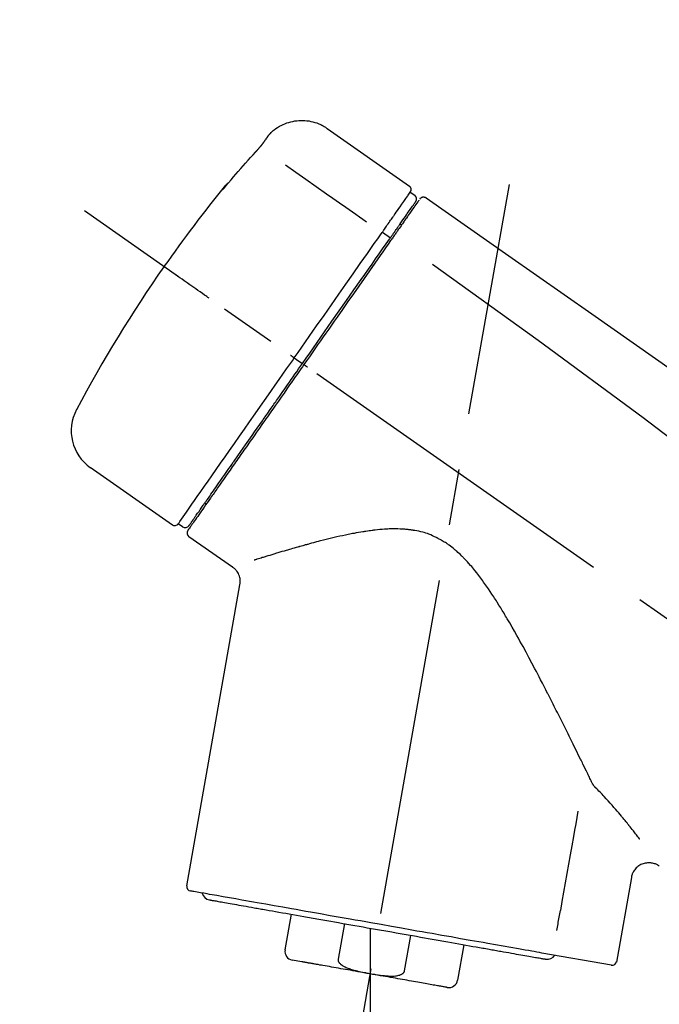
# Model space of a CAD drawing. Extents: x 0 to 26473, y -11026 to -2156.
# Drawn here: x 19980 to 20051, y -7973 to -7864 of the extents above; entities that cross this region are included whole.
import ezdxf

# ---------------------------------------------------------------- set-up
doc = ezdxf.new("R2010")
doc.units = 0
doc.header["$LTSCALE"] = 50
doc.header["$MEASUREMENT"] = 0
doc.linetypes.add('CENTER2', pattern=[1.125, 0.75, -0.125, 0.125, -0.125])
doc.layers.get('0').update_dxf_attribs({"linetype": 'CONTINUOUS'})
doc.layers.get('DEFPOINTS').update_dxf_attribs({"color": 146, "linetype": 'CONTINUOUS'})
doc.layers.add('150-機器', color=8, linetype='CONTINUOUS')
doc.layers.add('166-寸法B', color=11, linetype='CONTINUOUS')
doc.styles.add('KH001', font='txt')
doc.dimstyles.new('KH1xx030', dxfattribs={"dimscale": 30, "dimtxt": 2, "dimasz": 0.6, "dimexe": 0.3, "dimexo": 1.2, "dimgap": 0.5, "dimtad": 3, "dimdec": 1, "dimdsep": 46, "dimlunit": 6, "dimtxsty": 'KH001', "dimblk": 'DOT', "dimcen": 1, "dimdle": 1, "dimclrd": 256, "dimclre": 256, "dimclrt": 256, "dimadec": 0, "dimazin": 0, "dimtfac": 1, "dimtdec": 1, "dimtix": 1, "dimtmove": 2, "dimatfit": 3, "dimldrblk": 'CLOSEDBLANK', "dimfxl": 1, "dimtolj": 1, "dimtzin": 0, "dimlwd": -1, "dimlwe": -1, "dimarcsym": 0})

# ---------------------------------------------------------------- blocks, each defined once
blk = doc.blocks.new('_Dot')
at = {"color": 0, "linetype": 'ByBlock', "lineweight": -2}
blk.add_line((-0.5, 0), (-1, 0), dxfattribs=at)
at = {"color": 0, "linetype": 'ByBlock', "const_width": 0.5}
blk.add_lwpolyline([(-0.25, 0, 1), (0.25, 0, 1)], format="xyb", close=True, dxfattribs=at)
blk = doc.blocks.new('*D102')
at = {"layer": '166-寸法B', "transparency": 16777216}
for p, q in [((19203.65, -8179.53), (19203.65, -7705.61)), ((20493.65, -7845.68), (20493.65, -7705.61)), ((20475.65, -7714.61), (19221.65, -7714.61))]:
    blk.add_line(p, q, dxfattribs=at)
at = {"layer": 'DEFPOINTS', "color": 0, "transparency": 16777216}
for p in [(19203.65, -7714.61), (20493.65, -7881.68), (19203.65, -8215.53)]:
    blk.add_point(p, dxfattribs=at)
at = {"layer": '166-寸法B', "transparency": 16777216, "xscale": 18, "yscale": 18, "zscale": 18, "rotation": 180}
blk.add_blockref('_Dot', (19203.65, -7714.61), dxfattribs=at)
at = {"layer": '166-寸法B', "transparency": 16777216, "xscale": 18, "yscale": 18, "zscale": 18}
blk.add_blockref('_Dot', (20493.65, -7714.61), dxfattribs=at)
at = {"layer": '166-寸法B', "transparency": 16777216, "insert": (19848.65, -7665.81), "char_height": 60, "attachment_point": 5, "style": 'KH001'}
blk.add_mtext('\\A1;1,290', dxfattribs=at)
blk = doc.blocks.new('_ClosedBlank')
at = {"color": 0, "linetype": 'ByBlock', "lineweight": -2}
for p, q in [((-1, 0.1667), (0, 0)), ((-1, 0.1667), (-1, -0.1667)), ((0, 0), (-1, -0.1667))]:
    blk.add_line(p, q, dxfattribs=at)
blk = doc.blocks.new('F402_D')
at = {"layer": '150-機器', "color": 13, "linetype": 'Continuous'}
for p, q in [((-259.61, 246.19), (-250.47, 239.79)), ((-250.39, 239.12), (-249.9, 238.78)), ((-251.52, 235.6), (-251.36, 235.48)), ((-253.49, 234.7), (-252.6, 234.06)), ((-263.26, 220.74), (-262.77, 220.4)), ((-262.77, 220.4), (-262.37, 220.11)), ((-276.79, 202.21), (-285.92, 208.6)), ((-273.04, 204.52), (-273.21, 204.63)), ((-275.65, 202.02), (-276.14, 202.36)), ((-270.13, 197.55), (-274.95, 200.92)), ((-275.19, 162.2), (-269.31, 195.58)), ((-225.86, 163.11), (-227.51, 153.75)), ((-264.29, 155.12), (-263.59, 159.05)), ((-257.7, 158.01), (-258.39, 154.08)), ((-254.83, 157.5), (-254.83, 152.47)), ((-251.03, 152.78), (-250.34, 156.71)), ((-244.44, 155.67), (-245.14, 151.74)), ((-228.08, 153.39), (-235.79, 154.75)), ((-262.43, 153.78), (-263.48, 153.96))]:
    blk.add_line(p, q, dxfattribs=at)
at = {"layer": '150-機器', "color": 13, "linetype": 'CENTER2'}
for p, q in [((-263.42, 103.75), (-239.4, 239.98)), ((0.34, 36.17), (-286.53, 237.04)), ((-254.83, 152.47), (-254.83, 92.26))]:
    blk.add_line(p, q, dxfattribs=at)
at = {"layer": '150-機器', "color": 13, "linetype": 'Continuous'}
for points in [[(-266.12, 245.42), (-266.07, 245.47), (-266.02, 245.53), (-265.97, 245.59), (-265.92, 245.64), (-265.82, 245.75), (-265.71, 245.85), (-265.6, 245.95), (-265.48, 246.05), (-265.3, 246.18), (-265.11, 246.31), (-264.92, 246.43), (-264.71, 246.53), (-264.51, 246.63), (-264.3, 246.72), (-264.09, 246.8), (-263.87, 246.87), (-263.66, 246.93), (-263.44, 246.98), (-263.21, 247.02), (-262.99, 247.05), (-262.76, 247.07), (-262.54, 247.08), (-262.31, 247.08), (-262.08, 247.07), (-261.86, 247.05), (-261.63, 247.02), (-261.41, 246.98), (-261.19, 246.93), (-260.97, 246.87), (-260.75, 246.8), (-260.54, 246.72), (-260.33, 246.63), (-260.2, 246.56), (-260.07, 246.49), (-259.94, 246.41), (-259.81, 246.33), (-259.75, 246.29), (-259.69, 246.24), (-259.63, 246.2), (-259.57, 246.16)], [(-267.56, 243.58), (-267.55, 243.59), (-267.55, 243.59), (-267.54, 243.6), (-267.54, 243.6), (-267.53, 243.62), (-267.52, 243.63), (-267.5, 243.64), (-267.49, 243.65), (-267.48, 243.67), (-267.46, 243.69), (-267.44, 243.7), (-267.43, 243.72), (-267.41, 243.74), (-267.39, 243.76), (-267.38, 243.78), (-267.36, 243.8), (-267.34, 243.82), (-267.32, 243.85), (-267.29, 243.88), (-267.27, 243.9), (-267.24, 243.93), (-267.21, 243.97), (-267.19, 244), (-267.16, 244.03), (-267.13, 244.07), (-267.09, 244.1), (-267.06, 244.14), (-267.03, 244.18), (-267, 244.21), (-266.97, 244.25), (-266.94, 244.28), (-266.91, 244.32), (-266.89, 244.34), (-266.87, 244.37), (-266.85, 244.39), (-266.83, 244.42), (-266.82, 244.43), (-266.81, 244.45), (-266.79, 244.47), (-266.78, 244.48), (-266.77, 244.49), (-266.76, 244.51), (-266.75, 244.52), (-266.74, 244.53), (-266.74, 244.54), (-266.73, 244.55), (-266.72, 244.56), (-266.71, 244.57), (-266.71, 244.57), (-266.71, 244.58), (-266.7, 244.58), (-266.7, 244.59), (-266.7, 244.59), (-266.7, 244.59), (-266.69, 244.59), (-266.69, 244.6)], [(-266.69, 244.6), (-266.69, 244.6), (-266.69, 244.6), (-266.68, 244.61), (-266.68, 244.61), (-266.67, 244.62), (-266.67, 244.63), (-266.66, 244.64), (-266.65, 244.65), (-266.64, 244.67), (-266.63, 244.68), (-266.62, 244.7), (-266.61, 244.72), (-266.6, 244.74), (-266.58, 244.76), (-266.57, 244.78), (-266.55, 244.8), (-266.53, 244.82), (-266.52, 244.85), (-266.5, 244.87), (-266.48, 244.9), (-266.46, 244.93), (-266.44, 244.95), (-266.42, 244.98), (-266.4, 245.01), (-266.39, 245.03), (-266.37, 245.06), (-266.36, 245.08), (-266.34, 245.1), (-266.33, 245.12), (-266.31, 245.14), (-266.3, 245.16), (-266.29, 245.17), (-266.28, 245.19), (-266.27, 245.2), (-266.26, 245.22), (-266.25, 245.23), (-266.24, 245.24), (-266.23, 245.26), (-266.22, 245.27), (-266.21, 245.28), (-266.21, 245.29), (-266.2, 245.3), (-266.19, 245.31), (-266.18, 245.32), (-266.18, 245.33), (-266.17, 245.34), (-266.16, 245.35), (-266.16, 245.36), (-266.15, 245.37), (-266.15, 245.37), (-266.15, 245.38), (-266.14, 245.38), (-266.14, 245.38), (-266.14, 245.39), (-266.14, 245.39), (-266.14, 245.39)], [(-266.14, 245.39), (-266.14, 245.39), (-266.13, 245.39), (-266.13, 245.4), (-266.13, 245.4), (-266.13, 245.4), (-266.13, 245.4), (-266.13, 245.4), (-266.13, 245.41), (-266.12, 245.41), (-266.12, 245.41), (-266.12, 245.42), (-266.12, 245.42), (-266.12, 245.42), (-266.11, 245.42), (-266.11, 245.43), (-266.11, 245.43), (-266.11, 245.43), (-266.11, 245.43), (-266.11, 245.43), (-266.1, 245.44), (-266.1, 245.44), (-266.1, 245.44), (-266.1, 245.44), (-266.1, 245.44), (-266.1, 245.44), (-266.1, 245.45), (-266.1, 245.45), (-266.1, 245.45), (-266.1, 245.45), (-266.09, 245.45), (-266.09, 245.45), (-266.09, 245.45)], [(-270.81, 239.86), (-270.55, 240.18), (-270.28, 240.49), (-270.02, 240.81), (-269.75, 241.12), (-269.48, 241.43), (-269.21, 241.75), (-268.94, 242.05), (-268.67, 242.36), (-268.39, 242.67), (-268.11, 242.97), (-267.84, 243.28), (-267.56, 243.58)], [(-264.23, 242.14), (-263.1, 241.34), (-261.97, 240.55), (-260.83, 239.76), (-259.7, 238.96), (-258.98, 238.46), (-258.26, 237.95), (-257.54, 237.45), (-256.82, 236.95), (-256.43, 236.67), (-256.03, 236.4), (-255.64, 236.12), (-255.25, 235.85)], [(-271.2, 239.44), (-271.2, 239.44), (-271.2, 239.44), (-271.2, 239.43), (-271.2, 239.43), (-271.21, 239.43), (-271.21, 239.43), (-271.21, 239.42), (-271.21, 239.42), (-271.22, 239.42), (-271.22, 239.41), (-271.22, 239.41), (-271.22, 239.4), (-271.22, 239.4), (-271.22, 239.4), (-271.22, 239.4), (-271.22, 239.4), (-271.22, 239.39), (-271.22, 239.4), (-271.21, 239.41), (-271.2, 239.41), (-271.19, 239.43), (-271.18, 239.44), (-271.17, 239.45), (-271.16, 239.46), (-271.14, 239.48), (-271.13, 239.5), (-271.11, 239.51), (-271.1, 239.53), (-271.07, 239.56), (-271.05, 239.58), (-271.03, 239.6), (-271.01, 239.63), (-270.99, 239.65), (-270.97, 239.67), (-270.95, 239.69), (-270.93, 239.72), (-270.92, 239.74), (-270.9, 239.76), (-270.88, 239.78), (-270.87, 239.8), (-270.86, 239.81), (-270.85, 239.82), (-270.84, 239.83), (-270.83, 239.84), (-270.82, 239.85), (-270.82, 239.85), (-270.82, 239.86), (-270.81, 239.86)], [(-270.89, 239.89), (-270.89, 239.89), (-270.89, 239.89), (-270.89, 239.88), (-270.89, 239.88), (-270.89, 239.88), (-270.89, 239.88), (-270.9, 239.87), (-270.9, 239.87), (-270.91, 239.85), (-270.92, 239.83), (-270.94, 239.82), (-270.95, 239.8), (-270.96, 239.78), (-270.98, 239.76), (-270.99, 239.74), (-271, 239.72), (-271.02, 239.7), (-271.03, 239.68), (-271.04, 239.67), (-271.05, 239.65), (-271.07, 239.63), (-271.09, 239.6), (-271.1, 239.58), (-271.12, 239.56), (-271.13, 239.54), (-271.14, 239.53), (-271.15, 239.51), (-271.16, 239.49), (-271.17, 239.48), (-271.18, 239.47), (-271.18, 239.46), (-271.19, 239.46), (-271.19, 239.45), (-271.19, 239.45), (-271.2, 239.44), (-271.2, 239.44)], [(-271.12, 239.52), (-271.13, 239.51), (-271.13, 239.51), (-271.14, 239.5), (-271.15, 239.49), (-271.16, 239.49), (-271.16, 239.48), (-271.17, 239.48), (-271.18, 239.47), (-271.18, 239.46), (-271.19, 239.45), (-271.19, 239.45), (-271.2, 239.44)], [(-271.12, 239.5), (-271.12, 239.51), (-271.12, 239.51), (-271.12, 239.51), (-271.11, 239.51), (-271.11, 239.52), (-271.1, 239.53), (-271.09, 239.54), (-271.09, 239.54), (-271.07, 239.56), (-271.06, 239.57), (-271.05, 239.59), (-271.04, 239.6), (-271.03, 239.61), (-271.02, 239.62), (-271.01, 239.63), (-271, 239.65), (-270.99, 239.65), (-270.99, 239.66), (-270.98, 239.66), (-270.97, 239.67)], [(-252.08, 236.71), (-251.95, 236.91), (-251.81, 237.1), (-251.67, 237.3), (-251.53, 237.5), (-251.32, 237.8), (-251.11, 238.1), (-250.9, 238.41), (-250.68, 238.71), (-250.61, 238.81), (-250.54, 238.92), (-250.47, 239.02), (-250.39, 239.12), (-250.39, 239.12), (-250.39, 239.12), (-250.39, 239.13), (-250.39, 239.13)], [(-251.5, 235.63), (-251.36, 235.83), (-251.22, 236.04), (-251.07, 236.24), (-250.93, 236.44), (-250.82, 236.6), (-250.72, 236.75), (-250.61, 236.9), (-250.5, 237.06), (-250.41, 237.19), (-250.32, 237.32), (-250.23, 237.45), (-250.14, 237.57), (-250.12, 237.6), (-250.11, 237.62), (-250.09, 237.64), (-250.08, 237.66), (-250.05, 237.7), (-250.02, 237.74), (-249.99, 237.78), (-249.97, 237.82), (-249.96, 237.83), (-249.95, 237.85), (-249.93, 237.87), (-249.92, 237.88), (-249.9, 237.92), (-249.87, 237.96), (-249.84, 238), (-249.82, 238.04), (-249.81, 238.05), (-249.8, 238.06), (-249.79, 238.07), (-249.78, 238.09), (-249.78, 238.09), (-249.78, 238.09), (-249.78, 238.09), (-249.78, 238.09)], [(-249.43, 238.24), (-249.43, 238.24), (-249.43, 238.24), (-249.43, 238.24), (-249.43, 238.24), (-249.46, 238.19), (-249.49, 238.15), (-249.52, 238.11), (-249.55, 238.07), (-249.65, 237.92), (-249.76, 237.77), (-249.87, 237.62), (-249.97, 237.46), (-250.13, 237.24), (-250.29, 237.01), (-250.45, 236.79), (-250.61, 236.56), (-250.71, 236.41), (-250.81, 236.26), (-250.92, 236.12), (-251.02, 235.97)], [(-249.33, 238.34), (-249.31, 238.39), (-249.28, 238.44), (-249.25, 238.48), (-249.21, 238.51), (-249.2, 238.51), (-249.2, 238.51), (-249.2, 238.51), (-249.19, 238.51)], [(-249.19, 238.51), (-249.18, 238.52), (-249.17, 238.53), (-249.16, 238.54), (-249.15, 238.54), (-249.13, 238.55), (-249.1, 238.56), (-249.08, 238.57), (-249.06, 238.58), (-249.02, 238.59), (-248.99, 238.6), (-248.95, 238.6), (-248.91, 238.6), (-248.87, 238.6), (-248.84, 238.59), (-248.8, 238.59), (-248.76, 238.57), (-248.74, 238.57), (-248.72, 238.56), (-248.7, 238.54), (-248.68, 238.53), (-248.67, 238.52), (-248.66, 238.52), (-248.65, 238.51), (-248.64, 238.5)], [(-248.64, 238.5), (-239.45, 232.07), (-230.25, 225.63), (-221.06, 219.2), (-211.87, 212.76), (-202.68, 206.32), (-193.49, 199.89), (-184.3, 193.45), (-175.11, 187.02)], [(-253.49, 234.7), (-253.45, 234.76), (-253.41, 234.81), (-253.37, 234.87), (-253.34, 234.92), (-253.26, 235.03), (-253.19, 235.13), (-253.11, 235.24), (-253.04, 235.35), (-252.94, 235.49), (-252.84, 235.62), (-252.75, 235.76), (-252.65, 235.9), (-252.57, 236.01), (-252.49, 236.12), (-252.42, 236.24), (-252.34, 236.35), (-252.3, 236.4), (-252.26, 236.45), (-252.23, 236.51), (-252.19, 236.56), (-252.18, 236.58), (-252.16, 236.6), (-252.15, 236.62), (-252.13, 236.64)], [(-251.02, 235.97), (-251.05, 235.93), (-251.07, 235.9), (-251.09, 235.86), (-251.12, 235.83), (-251.19, 235.72), (-251.27, 235.61), (-251.35, 235.5), (-251.42, 235.39), (-251.52, 235.25), (-251.62, 235.11), (-251.72, 234.97), (-251.82, 234.82), (-251.88, 234.74), (-251.94, 234.65), (-252, 234.57), (-252.06, 234.48), (-252.12, 234.39), (-252.18, 234.31), (-252.24, 234.22), (-252.3, 234.14), (-252.37, 234.04), (-252.43, 233.95), (-252.5, 233.85), (-252.57, 233.76)], [(-252.13, 236.64), (-252.13, 236.65), (-252.12, 236.65), (-252.12, 236.66), (-252.12, 236.66), (-252.11, 236.67), (-252.11, 236.68), (-252.1, 236.68), (-252.1, 236.69), (-252.1, 236.69), (-252.09, 236.7), (-252.09, 236.71), (-252.08, 236.71)], [(-252.69, 233.93), (-252.66, 233.98), (-252.62, 234.03), (-252.59, 234.08), (-252.55, 234.13), (-252.52, 234.17), (-252.49, 234.22), (-252.46, 234.26), (-252.42, 234.31), (-252.36, 234.4), (-252.3, 234.48), (-252.24, 234.57), (-252.18, 234.66), (-252.15, 234.7), (-252.12, 234.74), (-252.1, 234.78), (-252.07, 234.82), (-252.02, 234.89), (-251.97, 234.97), (-251.92, 235.04), (-251.86, 235.11), (-251.84, 235.14), (-251.82, 235.18), (-251.8, 235.21), (-251.77, 235.24), (-251.73, 235.3), (-251.7, 235.35), (-251.66, 235.41), (-251.62, 235.46), (-251.6, 235.49), (-251.59, 235.51), (-251.57, 235.53), (-251.55, 235.56), (-251.54, 235.57), (-251.53, 235.59), (-251.52, 235.61), (-251.5, 235.63)], [(-263.26, 220.74), (-262.85, 221.34), (-262.43, 221.93), (-262.02, 222.52), (-261.6, 223.12), (-260.78, 224.29), (-259.96, 225.46), (-259.14, 226.63), (-258.32, 227.8), (-257.53, 228.93), (-256.73, 230.07), (-255.94, 231.2), (-255.15, 232.34), (-254.77, 232.88), (-254.39, 233.42), (-254.01, 233.96), (-253.63, 234.51)], [(-262.37, 220.11), (-261.95, 220.7), (-261.54, 221.29), (-261.13, 221.88), (-260.72, 222.47), (-260.31, 223.05), (-259.9, 223.64), (-259.49, 224.22), (-259.08, 224.81), (-258.27, 225.97), (-257.46, 227.12), (-256.64, 228.28), (-255.83, 229.44), (-255.43, 230.01), (-255.04, 230.58), (-254.64, 231.15), (-254.24, 231.72), (-253.85, 232.27), (-253.46, 232.83), (-253.08, 233.38), (-252.69, 233.93)], [(-252.57, 233.76), (-252.86, 233.35), (-253.14, 232.94), (-253.43, 232.52), (-253.72, 232.11), (-254.32, 231.26), (-254.91, 230.41), (-255.5, 229.56), (-256.1, 228.71), (-256.7, 227.85), (-257.31, 226.99), (-257.92, 226.12), (-258.52, 225.26), (-258.83, 224.82), (-259.13, 224.38), (-259.44, 223.94), (-259.75, 223.5), (-260.05, 223.07), (-260.36, 222.63), (-260.67, 222.19), (-260.97, 221.75), (-261.28, 221.31), (-261.59, 220.88), (-261.89, 220.44), (-262.2, 220)], [(-253.63, 234.51), (-253.62, 234.52), (-253.6, 234.54), (-253.59, 234.55), (-253.58, 234.57), (-253.57, 234.59), (-253.56, 234.6), (-253.55, 234.62), (-253.54, 234.64), (-253.52, 234.65), (-253.51, 234.67), (-253.5, 234.68), (-253.49, 234.7)], [(-247.92, 231.16), (-236.19, 222.7), (-224.54, 214.15), (-213.06, 205.38), (-201.83, 196.3), (-198.34, 193.33), (-194.86, 190.34), (-191.41, 187.33), (-187.96, 184.3)], [(-272.72, 227.37), (-272.85, 227.45), (-272.97, 227.54), (-273.09, 227.62), (-273.21, 227.71), (-273.46, 227.88), (-273.71, 228.06), (-273.95, 228.23), (-274.2, 228.4), (-274.52, 228.63), (-274.84, 228.85), (-275.16, 229.08), (-275.49, 229.3), (-275.72, 229.46), (-275.95, 229.63), (-276.18, 229.79), (-276.41, 229.95), (-276.49, 230), (-276.57, 230.06), (-276.64, 230.11), (-276.72, 230.16), (-276.73, 230.17), (-276.75, 230.18), (-276.76, 230.19), (-276.78, 230.2)], [(-276.14, 202.36), (-276.14, 202.36), (-276.14, 202.36), (-276.14, 202.36), (-276.13, 202.36), (-276.09, 202.42), (-276.05, 202.48), (-276.01, 202.54), (-275.97, 202.6), (-275.79, 202.86), (-275.6, 203.12), (-275.42, 203.39), (-275.23, 203.65), (-274.93, 204.08), (-274.63, 204.51), (-274.33, 204.93), (-274.04, 205.36), (-273.63, 205.94), (-273.23, 206.51), (-272.83, 207.09), (-272.42, 207.66), (-271.93, 208.36), (-271.44, 209.06), (-270.95, 209.76), (-270.46, 210.46), (-269.9, 211.26), (-269.34, 212.06), (-268.78, 212.86), (-268.22, 213.66), (-267.61, 214.53), (-267.01, 215.4), (-266.4, 216.27), (-265.79, 217.13), (-265.37, 217.74), (-264.95, 218.34), (-264.53, 218.94), (-264.11, 219.54), (-263.9, 219.84), (-263.69, 220.14), (-263.47, 220.44), (-263.26, 220.74)], [(-263.26, 220.74), (-263.27, 220.75), (-263.27, 220.75), (-263.28, 220.75), (-263.28, 220.75), (-263.29, 220.76), (-263.29, 220.76), (-263.3, 220.76), (-263.3, 220.77), (-263.31, 220.77), (-263.32, 220.78), (-263.33, 220.79), (-263.33, 220.79), (-263.35, 220.8), (-263.37, 220.81), (-263.38, 220.83), (-263.4, 220.84), (-263.43, 220.86), (-263.45, 220.88), (-263.48, 220.9), (-263.51, 220.91), (-263.54, 220.93), (-263.56, 220.95), (-263.59, 220.97), (-263.62, 220.99), (-263.63, 221), (-263.64, 221.01), (-263.66, 221.02), (-263.67, 221.03), (-263.67, 221.03), (-263.67, 221.03), (-263.67, 221.03), (-263.67, 221.03)], [(-262.2, 220), (-262.36, 219.77), (-262.52, 219.55), (-262.67, 219.32), (-262.83, 219.1), (-262.99, 218.87), (-263.15, 218.65), (-263.31, 218.42), (-263.46, 218.2), (-263.62, 217.97), (-263.78, 217.75), (-263.94, 217.52), (-264.09, 217.3), (-264.4, 216.85), (-264.72, 216.41), (-265.03, 215.96), (-265.34, 215.52), (-265.49, 215.3), (-265.64, 215.08), (-265.8, 214.87), (-265.95, 214.65), (-266.1, 214.43), (-266.25, 214.21), (-266.41, 213.99), (-266.56, 213.78), (-266.85, 213.36), (-267.14, 212.94), (-267.44, 212.52), (-267.73, 212.11), (-267.87, 211.9), (-268.01, 211.7), (-268.15, 211.5), (-268.29, 211.3), (-268.43, 211.1), (-268.57, 210.9), (-268.71, 210.7), (-268.85, 210.51), (-268.98, 210.32), (-269.11, 210.13), (-269.25, 209.94), (-269.38, 209.75), (-269.51, 209.56), (-269.64, 209.37), (-269.77, 209.19), (-269.9, 209), (-270.15, 208.65), (-270.39, 208.3), (-270.64, 207.95), (-270.88, 207.6), (-271.11, 207.28), (-271.33, 206.96), (-271.55, 206.65), (-271.77, 206.33), (-271.87, 206.19), (-271.97, 206.04), (-272.07, 205.9), (-272.17, 205.76), (-272.27, 205.61), (-272.37, 205.47), (-272.47, 205.33), (-272.57, 205.19), (-272.75, 204.94), (-272.92, 204.69), (-273.1, 204.44), (-273.27, 204.19), (-273.42, 203.98), (-273.57, 203.77), (-273.72, 203.55), (-273.86, 203.34), (-273.98, 203.17), (-274.1, 203), (-274.22, 202.83), (-274.35, 202.66), (-274.44, 202.53), (-274.53, 202.4), (-274.62, 202.27), (-274.71, 202.14), (-274.77, 202.05), (-274.83, 201.96), (-274.89, 201.88), (-274.95, 201.79), (-274.97, 201.77), (-274.98, 201.75), (-274.99, 201.73), (-275.01, 201.7), (-275.04, 201.67), (-275.06, 201.63), (-275.08, 201.61), (-275.08, 201.61), (-275.07, 201.61), (-275.07, 201.62), (-275.07, 201.62), (-275.07, 201.62)], [(-274.95, 202.14), (-274.95, 202.14), (-274.95, 202.14), (-274.95, 202.14), (-274.95, 202.14), (-274.95, 202.14), (-274.95, 202.14), (-274.95, 202.14), (-274.95, 202.14), (-274.95, 202.14), (-274.95, 202.14), (-274.95, 202.14), (-274.95, 202.15), (-274.93, 202.17), (-274.91, 202.2), (-274.89, 202.23), (-274.87, 202.25), (-274.82, 202.33), (-274.77, 202.4), (-274.72, 202.47), (-274.67, 202.54), (-274.66, 202.56), (-274.65, 202.58), (-274.63, 202.59), (-274.62, 202.61), (-274.6, 202.64), (-274.57, 202.68), (-274.55, 202.72), (-274.52, 202.75), (-274.51, 202.77), (-274.49, 202.79), (-274.48, 202.81), (-274.47, 202.83), (-274.42, 202.9), (-274.38, 202.96), (-274.33, 203.02), (-274.29, 203.09), (-274.25, 203.14), (-274.22, 203.19), (-274.18, 203.24), (-274.15, 203.29), (-274.07, 203.4), (-273.99, 203.51), (-273.91, 203.62), (-273.83, 203.73), (-273.79, 203.8), (-273.75, 203.86), (-273.7, 203.92), (-273.66, 203.98), (-273.59, 204.09), (-273.51, 204.19), (-273.44, 204.3), (-273.37, 204.4), (-273.34, 204.44), (-273.32, 204.47), (-273.29, 204.51), (-273.27, 204.55), (-273.21, 204.62), (-273.16, 204.7), (-273.11, 204.77), (-273.05, 204.85), (-273.02, 204.89), (-273, 204.93), (-272.97, 204.97), (-272.94, 205.01), (-272.8, 205.21), (-272.65, 205.42), (-272.51, 205.63), (-272.37, 205.83), (-272.24, 206.02), (-272.11, 206.2), (-271.98, 206.39), (-271.85, 206.57), (-271.63, 206.89), (-271.41, 207.2), (-271.19, 207.51), (-270.97, 207.82), (-270.9, 207.93), (-270.82, 208.04), (-270.75, 208.15), (-270.67, 208.25), (-270.51, 208.48), (-270.35, 208.71), (-270.19, 208.94), (-270.03, 209.17), (-269.94, 209.29), (-269.86, 209.41), (-269.78, 209.53), (-269.69, 209.65), (-269.44, 210.01), (-269.18, 210.38), (-268.93, 210.75), (-268.67, 211.11), (-268.49, 211.37), (-268.31, 211.63), (-268.13, 211.89), (-267.95, 212.14), (-267.66, 212.55), (-267.37, 212.96), (-267.09, 213.37), (-266.8, 213.78), (-266.7, 213.92), (-266.61, 214.06), (-266.51, 214.2), (-266.41, 214.34), (-266.21, 214.62), (-266.01, 214.9), (-265.82, 215.18), (-265.62, 215.47), (-265.52, 215.61), (-265.42, 215.75), (-265.32, 215.89), (-265.22, 216.04), (-264.92, 216.47), (-264.62, 216.9), (-264.32, 217.33), (-264.01, 217.76), (-263.81, 218.05), (-263.61, 218.34), (-263.4, 218.63), (-263.2, 218.93), (-262.99, 219.22), (-262.78, 219.52), (-262.57, 219.82), (-262.37, 220.11)], [(-261.79, 219.71), (-261.81, 219.72), (-261.82, 219.73), (-261.83, 219.74), (-261.85, 219.75), (-261.86, 219.76), (-261.87, 219.77), (-261.89, 219.78), (-261.9, 219.79), (-261.93, 219.81), (-261.95, 219.82), (-261.97, 219.84), (-262, 219.86), (-262.01, 219.87), (-262.02, 219.87), (-262.03, 219.88), (-262.04, 219.89), (-262.06, 219.9), (-262.08, 219.92), (-262.1, 219.93), (-262.12, 219.94), (-262.13, 219.95), (-262.14, 219.95), (-262.14, 219.96), (-262.15, 219.96), (-262.16, 219.97), (-262.17, 219.98), (-262.18, 219.98), (-262.19, 219.99), (-262.19, 219.99), (-262.2, 220), (-262.2, 220), (-262.2, 220)], [(-230.21, 173.59), (-230.27, 173.72), (-230.33, 173.85), (-230.4, 173.98), (-230.46, 174.11), (-230.52, 174.24), (-230.59, 174.37), (-230.65, 174.5), (-230.71, 174.63), (-230.85, 174.9), (-230.98, 175.17), (-231.11, 175.44), (-231.24, 175.71), (-231.3, 175.84), (-231.37, 175.98), (-231.44, 176.12), (-231.51, 176.25), (-231.71, 176.67), (-231.91, 177.09), (-232.12, 177.5), (-232.32, 177.92), (-232.47, 178.21), (-232.61, 178.5), (-232.75, 178.78), (-232.89, 179.07), (-233.11, 179.51), (-233.33, 179.95), (-233.55, 180.39), (-233.77, 180.83), (-233.85, 180.98), (-233.92, 181.13), (-234, 181.28), (-234.07, 181.43), (-234.19, 181.65), (-234.3, 181.88), (-234.41, 182.1), (-234.53, 182.33), (-234.57, 182.41), (-234.61, 182.48), (-234.64, 182.56), (-234.68, 182.63), (-234.76, 182.78), (-234.84, 182.93), (-234.91, 183.09), (-234.99, 183.24), (-235.03, 183.31), (-235.07, 183.39), (-235.11, 183.46), (-235.15, 183.54), (-235.34, 183.92), (-235.54, 184.3), (-235.73, 184.68), (-235.93, 185.06), (-236.09, 185.37), (-236.24, 185.67), (-236.4, 185.98), (-236.57, 186.28), (-236.89, 186.9), (-237.22, 187.51), (-237.55, 188.12), (-237.88, 188.74), (-238.05, 189.04), (-238.22, 189.35), (-238.39, 189.66), (-238.56, 189.97), (-238.82, 190.43), (-239.09, 190.89), (-239.36, 191.35), (-239.63, 191.81), (-239.72, 191.96), (-239.81, 192.11), (-239.9, 192.27), (-239.99, 192.42), (-240.18, 192.72), (-240.36, 193.03), (-240.55, 193.33), (-240.74, 193.64), (-240.84, 193.79), (-240.93, 193.94), (-241.03, 194.09), (-241.13, 194.24), (-241.33, 194.54), (-241.53, 194.84), (-241.73, 195.14), (-241.94, 195.44), (-242.04, 195.59), (-242.14, 195.74), (-242.25, 195.89), (-242.35, 196.03), (-242.57, 196.32), (-242.79, 196.61), (-243.01, 196.9), (-243.23, 197.18), (-243.35, 197.32), (-243.46, 197.46), (-243.58, 197.6), (-243.7, 197.74), (-243.88, 197.94), (-244.06, 198.14), (-244.25, 198.34), (-244.44, 198.54), (-244.51, 198.6), (-244.57, 198.67), (-244.64, 198.73), (-244.7, 198.8), (-244.83, 198.93), (-244.97, 199.05), (-245.1, 199.17), (-245.24, 199.3), (-245.3, 199.35), (-245.37, 199.41), (-245.44, 199.47), (-245.51, 199.53), (-245.65, 199.65), (-245.8, 199.76), (-245.94, 199.87), (-246.09, 199.98), (-246.16, 200.03), (-246.23, 200.08), (-246.31, 200.13), (-246.38, 200.19), (-246.5, 200.26), (-246.62, 200.33), (-246.73, 200.4), (-246.85, 200.47), (-246.89, 200.5), (-246.93, 200.52), (-246.97, 200.54), (-247.01, 200.56), (-247.09, 200.61), (-247.17, 200.65), (-247.25, 200.7), (-247.33, 200.74), (-247.37, 200.76), (-247.41, 200.78), (-247.46, 200.8), (-247.5, 200.82), (-247.7, 200.92), (-247.91, 201.02), (-248.11, 201.12), (-248.32, 201.2), (-248.49, 201.27), (-248.66, 201.32), (-248.84, 201.37), (-249.01, 201.42), (-249.23, 201.47), (-249.45, 201.52), (-249.67, 201.56), (-249.89, 201.6), (-249.94, 201.6), (-249.98, 201.61), (-250.03, 201.62), (-250.07, 201.63), (-250.16, 201.64), (-250.25, 201.65), (-250.34, 201.67), (-250.43, 201.68), (-250.47, 201.68), (-250.52, 201.69), (-250.56, 201.69), (-250.61, 201.7), (-250.74, 201.71), (-250.87, 201.73), (-251.01, 201.74), (-251.14, 201.75), (-251.23, 201.76), (-251.32, 201.76), (-251.41, 201.77), (-251.5, 201.77), (-251.76, 201.78), (-252.03, 201.79), (-252.29, 201.79), (-252.56, 201.79), (-252.73, 201.78), (-252.9, 201.77), (-253.08, 201.76), (-253.25, 201.75), (-253.51, 201.73), (-253.77, 201.7), (-254.03, 201.67), (-254.29, 201.65), (-254.37, 201.64), (-254.46, 201.63), (-254.54, 201.62), (-254.63, 201.6), (-254.8, 201.58), (-254.97, 201.56), (-255.14, 201.54), (-255.31, 201.51), (-255.39, 201.5), (-255.47, 201.49), (-255.56, 201.47), (-255.64, 201.46), (-255.89, 201.42), (-256.14, 201.38), (-256.38, 201.34), (-256.63, 201.29), (-256.79, 201.26), (-256.95, 201.23), (-257.11, 201.2), (-257.27, 201.16), (-257.59, 201.1), (-257.9, 201.03), (-258.22, 200.96), (-258.53, 200.89), (-258.68, 200.86), (-258.84, 200.82), (-258.99, 200.79), (-259.14, 200.75), (-259.44, 200.68), (-259.74, 200.6), (-260.04, 200.53), (-260.34, 200.45), (-260.49, 200.42), (-260.63, 200.38), (-260.78, 200.34), (-260.92, 200.3), (-261.14, 200.24), (-261.35, 200.19), (-261.56, 200.13), (-261.77, 200.07), (-261.84, 200.05), (-261.91, 200.03), (-261.98, 200.02), (-262.05, 200), (-262.19, 199.96), (-262.33, 199.92), (-262.46, 199.88), (-262.6, 199.84), (-262.67, 199.83), (-262.73, 199.81), (-262.8, 199.79), (-262.87, 199.77), (-263.06, 199.71), (-263.26, 199.66), (-263.46, 199.6), (-263.65, 199.55), (-263.78, 199.51), (-263.9, 199.47), (-264.03, 199.44), (-264.15, 199.4), (-264.39, 199.33), (-264.63, 199.26), (-264.87, 199.19), (-265.1, 199.12), (-265.22, 199.08), (-265.33, 199.05), (-265.44, 199.02), (-265.55, 198.98), (-265.77, 198.92), (-265.98, 198.85), (-266.2, 198.79), (-266.41, 198.72), (-266.51, 198.69), (-266.61, 198.66), (-266.71, 198.63), (-266.81, 198.6), (-266.95, 198.55), (-267.09, 198.51), (-267.23, 198.47), (-267.37, 198.42), (-267.42, 198.41), (-267.46, 198.39), (-267.51, 198.38), (-267.55, 198.37), (-267.6, 198.35), (-267.64, 198.34), (-267.68, 198.33), (-267.72, 198.31)], [(-269.31, 195.57), (-269.3, 195.61), (-269.29, 195.66), (-269.28, 195.71), (-269.28, 195.76), (-269.27, 195.85), (-269.26, 195.94), (-269.26, 196.04), (-269.26, 196.13), (-269.28, 196.27), (-269.31, 196.41), (-269.35, 196.55), (-269.4, 196.69), (-269.46, 196.82), (-269.53, 196.95), (-269.61, 197.07), (-269.7, 197.18), (-269.76, 197.25), (-269.83, 197.31), (-269.9, 197.38), (-269.97, 197.43), (-270.01, 197.46), (-270.05, 197.49), (-270.09, 197.52), (-270.13, 197.55)], [(-229.83, 173.07), (-229.85, 173.09), (-229.87, 173.12), (-229.89, 173.14), (-229.91, 173.16), (-229.93, 173.18), (-229.95, 173.2), (-229.97, 173.22), (-229.99, 173.24), (-230.02, 173.29), (-230.05, 173.33), (-230.08, 173.37), (-230.11, 173.42), (-230.13, 173.44), (-230.14, 173.46), (-230.16, 173.48), (-230.17, 173.51), (-230.18, 173.53), (-230.19, 173.55), (-230.2, 173.57), (-230.21, 173.59)], [(-224.94, 167.38), (-224.94, 167.39), (-224.95, 167.39), (-224.95, 167.4), (-224.95, 167.4), (-224.96, 167.4), (-224.96, 167.41), (-224.96, 167.41), (-224.97, 167.42), (-225.05, 167.53), (-225.13, 167.63), (-225.22, 167.74), (-225.3, 167.85), (-225.39, 167.96), (-225.47, 168.08), (-225.56, 168.19), (-225.64, 168.3), (-225.76, 168.44), (-225.87, 168.59), (-225.99, 168.73), (-226.1, 168.87), (-226.13, 168.9), (-226.15, 168.93), (-226.17, 168.96), (-226.2, 168.99), (-226.25, 169.05), (-226.29, 169.11), (-226.34, 169.17), (-226.39, 169.22), (-226.41, 169.25), (-226.44, 169.28), (-226.46, 169.31), (-226.48, 169.34), (-226.56, 169.43), (-226.63, 169.52), (-226.7, 169.61), (-226.77, 169.69), (-226.82, 169.75), (-226.87, 169.81), (-226.92, 169.87), (-226.97, 169.93), (-227.12, 170.11), (-227.27, 170.29), (-227.43, 170.47), (-227.58, 170.65), (-227.68, 170.77), (-227.79, 170.89), (-227.89, 171.01), (-228, 171.13), (-228.22, 171.38), (-228.44, 171.62), (-228.66, 171.86), (-228.88, 172.1), (-229, 172.22), (-229.11, 172.35), (-229.23, 172.47), (-229.34, 172.59), (-229.46, 172.71), (-229.58, 172.83), (-229.71, 172.95), (-229.83, 173.07)], [(-231.8, 170.47), (-231.92, 169.77), (-232.04, 169.07), (-232.17, 168.37), (-232.29, 167.68), (-232.47, 166.65), (-232.65, 165.62), (-232.83, 164.59), (-233.01, 163.56), (-233.19, 162.54), (-233.38, 161.51), (-233.56, 160.48), (-233.74, 159.45)], [(-222.77, 164.37), (-222.78, 164.38), (-222.79, 164.39), (-222.8, 164.4), (-222.81, 164.41), (-222.85, 164.44), (-222.89, 164.47), (-222.93, 164.49), (-222.97, 164.52), (-223.04, 164.56), (-223.12, 164.6), (-223.2, 164.63), (-223.29, 164.65), (-223.39, 164.68), (-223.5, 164.71), (-223.61, 164.73), (-223.72, 164.75), (-223.84, 164.76), (-223.96, 164.76), (-224.08, 164.75), (-224.2, 164.73), (-224.33, 164.71), (-224.45, 164.68), (-224.57, 164.65), (-224.69, 164.6), (-224.8, 164.55), (-224.92, 164.49), (-225.03, 164.42), (-225.13, 164.34), (-225.23, 164.26), (-225.32, 164.18), (-225.41, 164.09), (-225.49, 163.99), (-225.55, 163.89), (-225.61, 163.8), (-225.67, 163.69), (-225.72, 163.59), (-225.76, 163.52), (-225.79, 163.45), (-225.81, 163.37), (-225.83, 163.29), (-225.84, 163.25), (-225.85, 163.21), (-225.85, 163.17), (-225.85, 163.13), (-225.86, 163.13), (-225.86, 163.12), (-225.86, 163.12), (-225.86, 163.11)], [(-235.79, 154.75), (-236.07, 154.8), (-236.36, 154.85), (-236.64, 154.9), (-236.92, 154.95), (-237.29, 155.01), (-237.65, 155.08), (-238.02, 155.14), (-238.38, 155.21), (-239.23, 155.36), (-240.09, 155.51), (-240.94, 155.66), (-241.8, 155.81), (-242.29, 155.9), (-242.78, 155.98), (-243.27, 156.07), (-243.76, 156.15), (-244.81, 156.34), (-245.86, 156.53), (-246.91, 156.71), (-247.96, 156.9), (-248.53, 157), (-249.09, 157.09), (-249.65, 157.19), (-250.21, 157.29), (-251.35, 157.49), (-252.49, 157.69), (-253.63, 157.9), (-254.76, 158.1), (-255.34, 158.2), (-255.91, 158.3), (-256.49, 158.4), (-257.07, 158.5), (-258.17, 158.7), (-259.27, 158.89), (-260.37, 159.08), (-261.47, 159.28), (-262, 159.37), (-262.53, 159.46), (-263.05, 159.56), (-263.58, 159.65), (-264.53, 159.82), (-265.48, 159.99), (-266.43, 160.15), (-267.38, 160.32), (-267.8, 160.39), (-268.22, 160.47), (-268.65, 160.54), (-269.07, 160.62), (-269.76, 160.74), (-270.46, 160.86), (-271.15, 160.99), (-271.85, 161.11), (-272.12, 161.16), (-272.39, 161.2), (-272.67, 161.25), (-272.94, 161.3), (-273.31, 161.37), (-273.67, 161.43), (-274.04, 161.49), (-274.41, 161.56), (-274.5, 161.58), (-274.6, 161.59), (-274.69, 161.61), (-274.78, 161.63), (-274.79, 161.63), (-274.79, 161.63), (-274.79, 161.63), (-274.79, 161.63)], [(-272.68, 160.65), (-272.68, 160.65), (-272.68, 160.65), (-272.68, 160.65), (-272.68, 160.65), (-272.66, 160.64), (-272.64, 160.64), (-272.63, 160.64), (-272.61, 160.63), (-272.59, 160.63), (-272.57, 160.63), (-272.55, 160.62), (-272.53, 160.62), (-272.45, 160.61), (-272.37, 160.59), (-272.28, 160.58), (-272.2, 160.56), (-272.07, 160.54), (-271.94, 160.52), (-271.82, 160.5), (-271.69, 160.47), (-271.52, 160.44), (-271.35, 160.41), (-271.18, 160.38), (-271.01, 160.35), (-270.8, 160.32), (-270.59, 160.28), (-270.38, 160.24), (-270.16, 160.2), (-269.91, 160.16), (-269.67, 160.12), (-269.42, 160.07), (-269.17, 160.03), (-268.88, 159.98), (-268.59, 159.93), (-268.31, 159.88), (-268.02, 159.83), (-267.86, 159.8), (-267.7, 159.77), (-267.54, 159.74), (-267.38, 159.71), (-267.22, 159.68), (-267.06, 159.66), (-266.9, 159.63), (-266.74, 159.6), (-266.39, 159.54), (-266.04, 159.48), (-265.69, 159.41), (-265.34, 159.35), (-264.96, 159.29), (-264.58, 159.22), (-264.2, 159.15), (-263.83, 159.09), (-263.43, 159.02), (-263.02, 158.94), (-262.62, 158.87), (-262.22, 158.8), (-262.01, 158.77), (-261.8, 158.73), (-261.59, 158.69), (-261.38, 158.65), (-261.17, 158.62), (-260.96, 158.58), (-260.75, 158.54), (-260.54, 158.51), (-260.1, 158.43), (-259.66, 158.35), (-259.22, 158.27), (-258.79, 158.2), (-258.34, 158.12), (-257.89, 158.04), (-257.44, 157.96), (-256.99, 157.88), (-256.54, 157.8), (-256.08, 157.72), (-255.63, 157.64), (-255.18, 157.56), (-254.95, 157.52), (-254.72, 157.48), (-254.49, 157.44), (-254.26, 157.4), (-254.03, 157.36), (-253.8, 157.32), (-253.57, 157.28), (-253.34, 157.24), (-252.88, 157.16), (-252.43, 157.08), (-251.97, 157), (-251.51, 156.91), (-251.29, 156.88), (-251.06, 156.84), (-250.84, 156.8), (-250.61, 156.76), (-250.39, 156.72), (-250.16, 156.68), (-249.93, 156.64), (-249.71, 156.6), (-249.27, 156.52), (-248.83, 156.44), (-248.39, 156.36), (-247.95, 156.29), (-247.74, 156.25), (-247.52, 156.21), (-247.31, 156.17), (-247.09, 156.14), (-246.88, 156.1), (-246.67, 156.06), (-246.46, 156.02), (-246.24, 155.99), (-245.83, 155.91), (-245.43, 155.84), (-245.02, 155.77), (-244.61, 155.7), (-244.23, 155.63), (-243.84, 155.56), (-243.46, 155.49), (-243.07, 155.43), (-242.9, 155.4), (-242.72, 155.36), (-242.54, 155.33), (-242.36, 155.3)], [(-234.13, 157.24), (-234.1, 157.43), (-234.06, 157.61), (-234.03, 157.79), (-234, 157.98), (-233.97, 158.16), (-233.93, 158.35), (-233.9, 158.53), (-233.87, 158.72), (-233.84, 158.9), (-233.8, 159.08), (-233.77, 159.27), (-233.74, 159.45)], [(-242.36, 155.3), (-242.19, 155.27), (-242.01, 155.24), (-241.83, 155.21), (-241.65, 155.18), (-241.49, 155.15), (-241.33, 155.12), (-241.16, 155.09), (-241, 155.06), (-240.83, 155.03), (-240.67, 155), (-240.51, 154.97), (-240.34, 154.95), (-240.05, 154.89), (-239.75, 154.84), (-239.46, 154.79), (-239.16, 154.74), (-238.9, 154.69), (-238.64, 154.64), (-238.38, 154.6), (-238.12, 154.55), (-237.89, 154.51), (-237.67, 154.47), (-237.45, 154.44), (-237.23, 154.4), (-237.05, 154.36), (-236.87, 154.33), (-236.69, 154.3), (-236.51, 154.27), (-236.37, 154.24), (-236.23, 154.22), (-236.09, 154.2), (-235.95, 154.17), (-235.86, 154.15), (-235.76, 154.14), (-235.67, 154.12), (-235.57, 154.1), (-235.52, 154.1), (-235.47, 154.09), (-235.42, 154.08), (-235.37, 154.07), (-235.37, 154.07), (-235.37, 154.07), (-235.36, 154.07), (-235.36, 154.07), (-235.36, 154.07), (-235.36, 154.07), (-235.36, 154.07), (-235.36, 154.07)], [(-258.39, 154.08), (-258.4, 154.06), (-258.41, 154.03), (-258.41, 154.01), (-258.41, 153.99), (-258.41, 153.97), (-258.41, 153.95), (-258.4, 153.92), (-258.39, 153.9), (-258.38, 153.86), (-258.36, 153.82), (-258.35, 153.78), (-258.32, 153.74), (-258.31, 153.73), (-258.3, 153.71), (-258.29, 153.69), (-258.27, 153.67), (-258.23, 153.62), (-258.19, 153.57), (-258.14, 153.53), (-258.1, 153.48), (-258.06, 153.46), (-258.03, 153.43), (-257.99, 153.41), (-257.95, 153.39), (-257.88, 153.34), (-257.81, 153.3), (-257.73, 153.25), (-257.66, 153.21), (-257.62, 153.2), (-257.58, 153.18), (-257.54, 153.16), (-257.5, 153.14), (-257.42, 153.11), (-257.34, 153.08), (-257.26, 153.05), (-257.18, 153.02), (-257.14, 153.01), (-257.1, 152.99), (-257.06, 152.98), (-257.02, 152.97), (-256.9, 152.93), (-256.78, 152.89), (-256.66, 152.85), (-256.54, 152.82), (-256.45, 152.8), (-256.37, 152.78), (-256.29, 152.76), (-256.21, 152.74), (-256.04, 152.7), (-255.87, 152.67), (-255.71, 152.63), (-255.54, 152.6), (-255.46, 152.58), (-255.37, 152.57), (-255.29, 152.55), (-255.21, 152.53), (-255.04, 152.5), (-254.87, 152.47), (-254.71, 152.45), (-254.54, 152.42), (-254.45, 152.4), (-254.37, 152.39), (-254.29, 152.38), (-254.2, 152.36), (-254.03, 152.34), (-253.87, 152.31), (-253.7, 152.29), (-253.53, 152.27), (-253.44, 152.26), (-253.36, 152.25), (-253.28, 152.24), (-253.19, 152.23), (-253.02, 152.22), (-252.85, 152.21), (-252.68, 152.2), (-252.51, 152.19), (-252.43, 152.19), (-252.34, 152.19), (-252.26, 152.19), (-252.17, 152.19), (-252.04, 152.21), (-251.92, 152.23), (-251.79, 152.25), (-251.67, 152.28), (-251.63, 152.29), (-251.58, 152.3), (-251.54, 152.31), (-251.5, 152.33), (-251.44, 152.35), (-251.39, 152.38), (-251.33, 152.41), (-251.28, 152.44), (-251.26, 152.46), (-251.24, 152.47), (-251.22, 152.48), (-251.2, 152.49), (-251.17, 152.52), (-251.14, 152.55), (-251.11, 152.58), (-251.09, 152.62), (-251.07, 152.64), (-251.06, 152.65), (-251.05, 152.67), (-251.04, 152.69), (-251.04, 152.71), (-251.03, 152.74), (-251.03, 152.76), (-251.03, 152.78)], [(-246.29, 150.93), (-246.29, 150.93), (-246.29, 150.93), (-246.29, 150.93), (-246.29, 150.93), (-246.3, 150.93), (-246.31, 150.93), (-246.32, 150.94), (-246.33, 150.94), (-246.38, 150.95), (-246.43, 150.95), (-246.48, 150.96), (-246.53, 150.97), (-246.62, 150.99), (-246.72, 151.01), (-246.81, 151.02), (-246.9, 151.04), (-247.02, 151.06), (-247.14, 151.08), (-247.26, 151.1), (-247.37, 151.12), (-247.53, 151.15), (-247.68, 151.18), (-247.84, 151.2), (-247.99, 151.23), (-248.18, 151.26), (-248.37, 151.3), (-248.56, 151.33), (-248.74, 151.36), (-248.95, 151.4), (-249.16, 151.44), (-249.36, 151.47), (-249.57, 151.51), (-249.8, 151.55), (-250.04, 151.59), (-250.27, 151.63), (-250.5, 151.67), (-250.76, 151.72), (-251.01, 151.76), (-251.26, 151.81), (-251.52, 151.85), (-251.78, 151.9), (-252.05, 151.95), (-252.31, 151.99), (-252.57, 152.04), (-252.85, 152.09), (-253.13, 152.14), (-253.41, 152.18), (-253.68, 152.23), (-253.96, 152.28), (-254.24, 152.33), (-254.53, 152.38), (-254.81, 152.43), (-255.09, 152.48), (-255.37, 152.53), (-255.65, 152.58), (-255.93, 152.63), (-256.21, 152.68), (-256.49, 152.73), (-256.76, 152.78), (-257.04, 152.83), (-257.31, 152.87), (-257.57, 152.92), (-257.84, 152.97), (-258.11, 153.01), (-258.36, 153.06), (-258.62, 153.1), (-258.87, 153.15), (-259.13, 153.19), (-259.36, 153.24), (-259.6, 153.28), (-259.84, 153.32), (-260.08, 153.36), (-260.26, 153.39), (-260.44, 153.42), (-260.62, 153.46), (-260.8, 153.49), (-260.9, 153.51), (-261, 153.52), (-261.1, 153.54), (-261.19, 153.56), (-261.26, 153.57), (-261.33, 153.58), (-261.4, 153.59), (-261.46, 153.61), (-261.53, 153.62), (-261.6, 153.63), (-261.67, 153.64), (-261.74, 153.65), (-261.79, 153.66), (-261.85, 153.67), (-261.9, 153.68), (-261.96, 153.69), (-262, 153.7), (-262.04, 153.71), (-262.09, 153.72), (-262.13, 153.72), (-262.17, 153.73), (-262.2, 153.73), (-262.23, 153.74), (-262.26, 153.75), (-262.28, 153.75), (-262.3, 153.75), (-262.33, 153.76), (-262.35, 153.76), (-262.36, 153.76), (-262.38, 153.77), (-262.39, 153.77), (-262.4, 153.77), (-262.41, 153.77), (-262.42, 153.77), (-262.42, 153.77), (-262.43, 153.78)]]:
    blk.add_lwpolyline(points, dxfattribs=at)
for centre, radius, start, end in [((-155.12, 145.02), 149.67, 140.6652, 144.998), ((-270.5, 239.57), 0.499, 109.3581, 142.2756), ((-250.8, 239.41), 0.499, 325, 54.9772), ((-250.19, 238.37), 0.499, 325, 54.8384), ((-155.12, 145.02), 149.67, 145.002, 152.1226), ((-283.02, 212.66), 4.99, 151.9096, 234.9881), ((-276.54, 202.65), 0.499, 234.9852, 325), ((-275.36, 202.43), 0.499, 234.6488, 325), ((-274.66, 201.33), 0.499, 145, 234.9773), ((-274.7, 162.12), 0.499, 170.2647, 260), ((-272.51, 161.63), 0.997, 193.8395, 260), ((-263.31, 154.94), 0.997, 170.4825, 260), ((-235.18, 155.05), 0.997, 260, 326.3502), ((-228, 153.88), 0.499, 260, 349.9774), ((-246.12, 151.91), 0.997, 260, 350.4672)]:
    blk.add_arc(centre, radius, start, end, dxfattribs=at)
blk = doc.blocks.new('*D137')
at = {"layer": '166-寸法B', "transparency": 16777216}
for p, q in [((19693.65, -8088.89), (19693.65, -7812.23)), ((20493.65, -8088.89), (20493.65, -7812.23)), ((19711.65, -7821.23), (20475.65, -7821.23))]:
    blk.add_line(p, q, dxfattribs=at)
at = {"layer": 'DEFPOINTS', "color": 0, "transparency": 16777216}
for p in [(20493.65, -7821.23), (19693.65, -8124.89), (20493.65, -8124.89)]:
    blk.add_point(p, dxfattribs=at)
at = {"layer": '166-寸法B', "transparency": 16777216, "xscale": 18, "yscale": 18, "zscale": 18, "rotation": 180}
blk.add_blockref('_Dot', (19693.65, -7821.23), dxfattribs=at)
at = {"layer": '166-寸法B', "transparency": 16777216, "xscale": 18, "yscale": 18, "zscale": 18}
blk.add_blockref('_Dot', (20493.65, -7821.23), dxfattribs=at)
at = {"layer": '166-寸法B', "transparency": 16777216, "insert": (20093.65, -7776.23), "char_height": 60, "attachment_point": 5, "style": 'KH001'}
blk.add_mtext('\\A1;800', dxfattribs=at)

msp = doc.modelspace()

# ---------------------------------------------------------------- block references
at = {"layer": '150-機器'}
msp.add_blockref('F402_D', (20273.65, -8122.19), dxfattribs=at)

# ---------------------------------------------------------------- dimensions: what is measured, and where the dimension line sits
at = {"layer": '166-寸法B'}
dim = msp.add_linear_dim(base=(19203.65, -7714.61), p1=(20493.65, -7881.68), p2=(19203.65, -8215.53), angle=180, dimstyle='KH1xx030', dxfattribs=at)
dim.commit()
dim.dimension.update_dxf_attribs({"geometry": '*D102', "text_midpoint": (19848.65, -7665.81)})
dim = msp.add_linear_dim(base=(20493.65, -7821.23), p1=(19693.65, -8124.89), p2=(20493.65, -8124.89), dimstyle='KH1xx030', dxfattribs=at)
dim.commit()
dim.dimension.update_dxf_attribs({"geometry": '*D137', "text_midpoint": (20093.65, -7776.23)})

doc.saveas('drawing.dxf')
